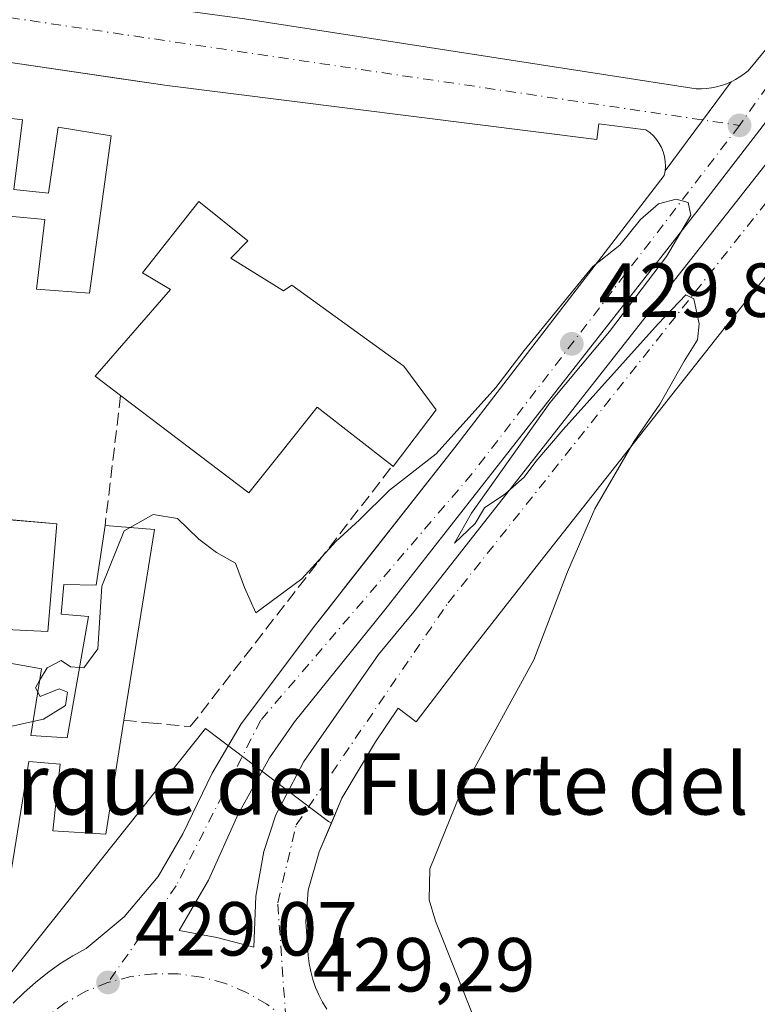
# Model space of a CAD drawing. Units: metres. Extents: x 610711 to 614156, y 4738574 to 4740945.
# Drawn here: x 611115 to 611212, y 4739883 to 4740012 of the extents above; entities that cross this region are included whole.
import ezdxf
from ezdxf.enums import TextEntityAlignment as Align

# ---------------------------------------------------------------- set-up
doc = ezdxf.new("R2010")
doc.units = ezdxf.units.M
doc.header["$MEASUREMENT"] = 0
doc.linetypes.add('DGN Style 3', pattern=[2.307223458686699, 1.648016756204785, -0.6592067024819142])
doc.linetypes.add('DGN Style 4', pattern=[2.6384748266838614, 1.318413404963828, -0.6592067024819142, 0.001648016756204785, -0.6592067024819142])
for name, color, linetype, lineweight in [('Curva de nivel normal', 30, 'Continuous', 0), ('Edificación Cxs', 1, 'Continuous', 13), ('Elemento construido', 1, 'Continuous', 0), ('Muro lineal', 1, 'DGN Style 3', 13), ('Núcleo urbano CxS', 7, 'Continuous', 0), ('Parque-jardín CxS', 135, 'Continuous', 0), ('Punto de cota en terreno', 7, 'Continuous', 0), ('Rótulo de punto de cota en terreno', 7, 'Continuous', 0), ('Suelo desnudo CxS', 253, 'Continuous', 0), ('Texto cartográfico', 7, 'Continuous', 0), ('Vegetación y arbolados urbanos CxS', 151, 'Continuous', 0), ('Vía urbana Cxs', 4, 'Continuous', 0), ('Vía urbana eje', 4, 'DGN Style 4', 0)]:
    doc.layers.add(name, color=color, linetype=linetype, lineweight=lineweight)
doc.styles.add('Style-Arial', font='txt')

# ---------------------------------------------------------------- blocks, each defined once
blk = doc.blocks.new('*U20')
at = {"layer": 'Núcleo urbano CxS', "color": 7, "linetype": 'Continuous', "lineweight": 0}
blk.add_polyline3d([(611215.5701000001, 4739981.450099999, 430.4572999999946), (611207.3201000001, 4739971.1501, 430.334400000007), (611183.1701999997, 4739940.540100001, 430.1313999999985), (611173.7500999998, 4739928.4801, 429.9437000000034), (611166.9801000003, 4739919.6501, 429.8534999999974), (611164.6201, 4739921.420100001, 429.837400000004), (611161.6801000005, 4739917.0001, 429.7838999999949), (611157.2600999996, 4739909.640100001, 429.6543999999994), (611155.8897000002, 4739906.360500001, 429.6236999999965), (611155.5204999996, 4739906.5759, 429.6238000000012), (611139.4119999995, 4739918.745100001, 429.9652999999962), (611110.5884999996, 4739882.581499999, 429.5666000000056), (611091.5380999995, 4739858.5253, 429.7191000000021), (611090.2276, 4739856.870300001, 429.7167000000045), (611105.5217000004, 4739775.9211, 432.2669000000024)], dxfattribs=at)
blk = doc.blocks.new('5PATER')
at = {"layer": 'Suelo desnudo CxS', "linetype": 'Continuous', "lineweight": 0}
h = blk.add_hatch(color=51, dxfattribs=at)
edge = h.paths.add_edge_path()
edge.add_ellipse((0, 0), major_axis=(-0.1095731443231308, -0.1110710700762829), ratio=0.9994222409660322, start_angle=0, end_angle=360)
blk = doc.blocks.new('*U51')
at = {"layer": 'Vía urbana Cxs', "color": 4, "linetype": 'Continuous', "lineweight": 0}
for points in [[(611114.2401000002, 4739882.7601, 435.5446999999986), (611115.6601, 4739884.170100001, 433.1331000000064), (611117.1501000002, 4739885.5001, 430.4677999999985), (611118.7100999998, 4739886.7501, 429.7669000000024), (611120.3400999998, 4739887.9101, 430.459400000007), (611122.0301999999, 4739888.9801, 432.4838000000018), (611123.7701000003, 4739889.950099999, 433.7373999999982), (611128.7801999999, 4739894.0701, 434.5837999999931), (611133.2001, 4739899.360099999, 430.1512999999978), (611136.4401000004, 4739904.950099999, 429.795100000003), (611140.2701000003, 4739912.9001, 429.7597999999998), (611144.0900999998, 4739919.380100001, 430.1953999999969), (611153.8102000002, 4739932.3201, 430.3482999999979), (611155.5099999999, 4739934.4846, 430.2406000000047), (611158.1937999995, 4739937.901799999, 430.6496000000043), (611172.0702000001, 4739955.5701, 432.1122000000032), (611199.4600999998, 4739991.1801, 430.9162999999971), (611199.5701000001, 4739991.800100001, 430.8032999999996), (611208.2100999998, 4740003.450099999, 430.5921999999992), (611208.8000999996, 4740003.7601, 430.6117999999988), (611209.3800999997, 4740004.110099999, 430.6312000000034), (611209.9200999998, 4740004.4901, 430.6494999999995), (611210.4402000001, 4740004.920100001, 430.6674000000058), (611213.3800999997, 4740008.450099999, 430.9903000000049)], [(611215.5701000001, 4739981.450099999, 430.6358000000037), (611207.3201000001, 4739971.1501, 430.4256000000024), (611183.1701999997, 4739940.540100001, 430.194399999993), (611173.7500999998, 4739928.4801, 430.0598000000027), (611166.9801000003, 4739919.6501, 429.911500000002), (611164.6201, 4739921.420100001, 430.0075999999972), (611161.6801000005, 4739917.0001, 430.0712000000058), (611157.2600999996, 4739909.640100001, 429.7309999999998), (611154.3101000005, 4739902.5801, 429.7106000000058), (611152.8400999998, 4739897.5801, 429.6426000000066), (611152.5502000004, 4739893.460100001, 429.6236000000063), (611152.8400999998, 4739889.040100001, 429.6034000000073), (611152.9700999996, 4739887.970100001, 429.5988999999972), (611153.1801000005, 4739886.9101, 429.5981999999931), (611153.4700999996, 4739885.870100001, 429.6012999999948), (611153.8201000001, 4739884.850099999, 429.6062999999995), (611154.2500999998, 4739883.860099999, 429.6141999999964), (611154.7401999999, 4739882.9001, 429.624100000001), (611155.3000999996, 4739881.9801, 429.6377999999968)], [(611226.0752999998, 4740015.529999999, 432.3252999999968), (611203.9177000001, 4739986.689099999, 432.6085000000021), (611162.8808000004, 4739934.3015, 432.710699999996), (611151.0538999997, 4739919.6171, 433.3230999999942), (611147.7994999997, 4739914.933900001, 430.0387000000047), (611143.6720000004, 4739907.552100001, 429.5975999999937), (611139.7825999996, 4739898.9002, 429.5420000000013), (611135.9726, 4739892.312000001, 429.5126000000019), (611140.8938999996, 4739891.3595, 429.7002000000066), (611145.7211999996, 4739890.096100001, 429.5905000000057), (611145.9857999999, 4739896.776900001, 429.6034999999974), (611147.0440999996, 4739902.663899999, 429.645399999994), (611148.6316999998, 4739907.4264, 429.6432999999961), (611152.2696000002, 4739914.437799999, 431.4833999999974), (611162.0592, 4739928.4608, 431.6929999999993), (611166.6893999996, 4739934.017100001, 433.6921000000002), (611189.9068, 4739963.5843, 432.2642999999953), (611199.6963999998, 4739976.0197, 430.9042000000045), (611219.4606999997, 4740001.128699999, 430.9636000000028)]]:
    blk.add_polyline3d(points, dxfattribs=at)
blk = doc.blocks.new('*U53')
at = {"layer": 'Vía urbana Cxs', "color": 4, "linetype": 'Continuous', "lineweight": 0}
for points in [[(611144.5000999998, 4740011.710100001, 431.6328999999969), (611203.6700999998, 4740002.5601, 430.5062000000034), (611204.3300999999, 4740002.550100001, 430.5136999999959), (611205.0000999998, 4740002.590100001, 430.5231000000058), (611205.6601, 4740002.670100001, 430.5335000000051), (611206.3201000001, 4740002.800100001, 430.5454000000027), (611206.9700999996, 4740002.970100001, 430.5580999999948), (611207.6001000004, 4740003.190099999, 430.5727000000043), (611208.2100999998, 4740003.450099999, 430.5921999999992), (611199.5701000001, 4739991.800100001, 430.8032999999996), (611199.6201, 4739992.420100001, 430.6815000000061), (611199.5900999998, 4739993.040100001, 430.6379000000015), (611199.5000999998, 4739993.6601, 430.6080999999977), (611199.3400999998, 4739994.270099999, 430.5804999999964), (611199.1101000002, 4739994.850099999, 430.5546000000032), (611198.8101000005, 4739995.4001, 430.528999999995), (611198.4600999998, 4739995.9101, 430.5028000000021), (611198.0500999996, 4739996.390100001, 430.4749000000011), (611197.5900999998, 4739996.8101, 430.4471000000049), (611197.0800999999, 4739997.1801, 430.4409000000014), (611190.8901000004, 4739997.960100001, 430.8133999999991), (611190.6300999997, 4739995.890100001, 430.8745999999956), (611134.4101, 4740002.9801, 434.2774000000064), (611128.3607999999, 4740003.867799999, 440.2023999999947), (611112.3300999999, 4740006.220100001, 441.5299999999989)], [(611113.6507000001, 4739946.110300001, 430.9250000000029), (611119.9600999998, 4739945.5801, 431.7286000000022), (611118.7801000001, 4739931.450099999, 434.5896999999969), (611112.3101000005, 4739931.7501, 431.6803999999975)]]:
    blk.add_polyline3d(points, dxfattribs=at)

msp = doc.modelspace()

# ---------------------------------------------------------------- linework, layer by layer
at = {"layer": 'Curva de nivel normal', "color": 30, "linetype": 'Continuous', "lineweight": 0, "elevation": 430, "flags": 128}
for points in [[(611174.5800000001, 4739880.780099999), (611172.1826999999, 4739886.84), (611169.54, 4739893.520099999), (611168.7100000001, 4739896.3201), (611168.7699999996, 4739900.360099999), (611172.7000000002, 4739910.0801), (611182.3799999999, 4739927.7501), (611186.7999999998, 4739939.280099999), (611190.3899999997, 4739947.540100001), (611195.5199999996, 4739956.4101), (611198.8799999999, 4739961.2501), (611202.0700000003, 4739966.880100001), (611203.8200000003, 4739969.6801), (611204.0599999996, 4739971.780099999), (611203.3600000005, 4739975.040100001), (611202.29, 4739975.5801), (611198.6900000004, 4739971.7501), (611186.2400000002, 4739957.920100001), (611182.6399999997, 4739953.7501), (611181.1200000001, 4739951.6801), (611178.5999999996, 4739949.470100001), (611175.9199999999, 4739947.6801), (611174.7000000002, 4739945.600099999), (611171.9900000002, 4739943.030099999), (611174.2400000002, 4739946.940099999), (611184.4800000006, 4739961.420100001), (611192.3099999996, 4739970.7501), (611199.7699999996, 4739980.5601), (611202.9699999997, 4739986.0101), (611202.5899999999, 4739987.6501), (611201.0199999996, 4739988.0801), (611198.7199999997, 4739987.5001), (611196.3399999999, 4739985.420100001), (611193.6699999999, 4739982.0801), (611190.1200000001, 4739979.2501), (611181.1299999999, 4739968.2501), (611177.4000000004, 4739963.420100001), (611169.6100000005, 4739954.720100001), (611163.4900000002, 4739949.9901), (611159.5700000003, 4739946.0801), (611156.4900000002, 4739943.2401), (611152.0199999996, 4739938.370100001), (611146.0199999996, 4739933.9001), (611144.5199999996, 4739937.2401), (611143.3399999999, 4739940.4001), (611140.8499999996, 4739941.8201), (611138.54, 4739943.5601), (611135.7400000002, 4739946.2601), (611132.54, 4739946.780099999), (611129.5604999998, 4739945.0854)], [(611129.5604999998, 4739945.0854), (611128.7599999999, 4739944.630100001), (611125.8200000003, 4739937.420100001), (611125.2999999998, 4739929.200099999), (611123.4800000006, 4739926.690099999), (611122.9223999997, 4739926.741400001)], [(611122.9223999997, 4739926.741400001), (611121.7400000002, 4739926.850099999), (611120.5099999999, 4739927.6801), (611118.6900000004, 4739926.720100001), (611117.6926999995, 4739925.032299999)], [(611117.4482000005, 4739923.522), (611117.7800000003, 4739922.940099999), (611120.25, 4739923.970100001), (611121.3300000001, 4739923.530099999), (611121.0899999999, 4739921.7501), (611118.1799999997, 4739919.960100001), (611116.8239000002, 4739919.6658)], [(611117.6926999995, 4739925.032299999), (611117.1299999999, 4739924.0801), (611117.4482000005, 4739923.522)], [(611116.8239000002, 4739919.6658), (611113.4800000006, 4739918.940099999), (611111.54, 4739917.5801), (611110.6500000004, 4739915.890100001), (611109.4201999997, 4739917.337900001)]]:
    msp.add_lwpolyline(points, dxfattribs=at)
at = {"layer": 'Edificación Cxs', "color": 1, "linetype": 'Continuous', "lineweight": 13, "flags": 128}
for points, elevation in [([(611108.6901000004, 4739999.300100001), (611115.4600999998, 4739998.470100001), (611114.3000999996, 4739989.340100001), (611118.8701, 4739988.860099999), (611120.1401000004, 4739997.5101), (611127.0500999996, 4739996.380100001), (611124.2301000003, 4739975.800100001), (611117.2801000001, 4739976.3101), (611118.3901000004, 4739985.4301), (611113.7100999998, 4739985.850099999)], 448.3231999999986), ([(611111.0900999998, 4739927.800100001), (611117.9401000004, 4739926.5601), (611116.5301000001, 4739917.850099999), (611121.3000999996, 4739917.540100001), (611124.1001000004, 4739933.420100001), (611120.5000999998, 4739933.7501), (611120.8501000004, 4739937.630100001), (611125.1001000004, 4739937.550100001), (611126.2600999996, 4739945.340100001), (611132.7401000002, 4739944.840100001), (611128.7301000003, 4739919.8301), (611126.3501000004, 4739904.9301), (611119.4401000004, 4739905.350099999), (611120.3701, 4739914.090100001), (611116.2600999996, 4739914.4301), (611111.8300999999, 4739887.040100001)], 448.0602999999971)]:
    msp.add_lwpolyline(points, dxfattribs=dict(at, elevation=elevation))
at = {"layer": 'Edificación Cxs', "color": 1, "linetype": 'Continuous', "lineweight": 13, "elevation": 436.2299000000059, "flags": 128}
msp.add_lwpolyline([(611142.7100999998, 4739980.380100001), (611149.6001000004, 4739976.090100001), (611150.7100999998, 4739976.840100001), (611165.3701, 4739966.2301), (611169.6201, 4739960.5101), (611163.9700999996, 4739953.090100001), (611163.8901000004, 4739953.170100001), (611154.0500999996, 4739960.8301), (611149.1114999996, 4739954.6555), (611145.1001000004, 4739949.640100001), (611128.3000999996, 4739962.380100001), (611124.9801000003, 4739964.9001), (611134.8201000001, 4739976.2601), (611131.1700999998, 4739978.4301), (611138.5401, 4739987.800100001), (611144.9401000004, 4739982.630100001)], close=True, dxfattribs=at)
at = {"layer": 'Edificación Cxs', "color": 1, "linetype": 'Continuous', "lineweight": 13, "extrusion": (0.005936770350909375, -0.0004580841319809037, 0.9999822723012286), "elevation": 1894.687752386534, "flags": 128}
msp.add_lwpolyline([(611112.8908046007, 4739946.705344169), (611119.3709201586, 4739946.205344117)], dxfattribs=at)
at = {"layer": 'Edificación Cxs', "color": 1, "linetype": 'Continuous', "lineweight": 13, "extrusion": (0.02378516845801417, 0.1483459010382117, 0.98864946235083), "elevation": 718120.147994837, "flags": 128}
msp.add_lwpolyline([(146973.2428935611, -4722633.039293741), (146973.2428935611, -4722607.419056806)], dxfattribs=at)
at = {"layer": 'Edificación Cxs', "color": 1, "linetype": 'Continuous', "lineweight": 13}
for points in [[(611108.6901000004, 4739999.300100001, 439.6097000000009), (611115.4600999998, 4739998.470100001, 443.778999999995), (611114.3000999996, 4739989.340100001, 448.3231999999989)], [(611114.3000999996, 4739989.340100001, 448.3231999999989), (611118.8701, 4739988.860099999, 447.9563999999955), (611120.1401000004, 4739997.5101, 443.4651000000013), (611127.0500999996, 4739996.380100001, 441.8393999999971), (611124.2301000003, 4739975.800100001, 437.366599999994), (611117.2801000001, 4739976.3101, 439.6634999999952), (611118.3901000004, 4739985.4301, 447.4731999999931), (611113.7100999998, 4739985.850099999, 448.0160999999935)], [(611128.3000999996, 4739962.380100001, 432.7774000000064), (611124.9801000003, 4739964.9001, 431.9511000000057), (611134.8201000001, 4739976.2601, 435.3415999999997), (611131.1700999998, 4739978.4301, 436.2299000000058), (611138.5401, 4739987.800100001, 433.3940000000002), (611144.9401000004, 4739982.630100001, 432.6668999999966), (611142.7100999998, 4739980.380100001, 434.4421000000002), (611149.6001000004, 4739976.090100001, 433.789300000004), (611150.7100999998, 4739976.840100001, 433.1870999999956), (611165.3701, 4739966.2301, 433.0868999999948), (611169.6201, 4739960.5101, 432.6257999999943), (611163.9700999996, 4739953.090100001, 431.8401000000013), (611163.8901000004, 4739953.170100001, 431.8969999999972)], [(611163.8901000004, 4739953.170100001, 431.8969999999972), (611154.0500999996, 4739960.8301, 434.6349000000046), (611149.1114999996, 4739954.6555, 433.5881999999983), (611145.1001000004, 4739949.640100001, 433.0859000000055), (611128.3000999996, 4739962.380100001, 432.7774000000064)], [(611111.0900999998, 4739927.800100001, 436.5430999999954), (611117.9401000004, 4739926.5601, 439.5718000000052), (611116.5301000001, 4739917.850099999, 447.6380999999965), (611121.3000999996, 4739917.540100001, 447.8763000000035), (611124.1001000004, 4739933.420100001, 442.7722000000067), (611120.5000999998, 4739933.7501, 436.7847000000039), (611120.8501000004, 4739937.630100001, 437.725099999996), (611125.1001000004, 4739937.550100001, 444.3668000000035), (611126.2600999996, 4739945.340100001, 437.8730000000069)], [(611128.7301000003, 4739919.8301, 441.6834999999992), (611126.3501000004, 4739904.9301, 439.8598999999958), (611119.4401000004, 4739905.350099999, 443.8276000000042), (611120.3701, 4739914.090100001, 447.7501000000047), (611116.2600999996, 4739914.4301, 447.4677999999985), (611111.8300999999, 4739887.040100001, 439.7914000000019)]]:
    msp.add_polyline3d(points, dxfattribs=at)
at = {"layer": 'Elemento construido', "color": 1, "linetype": 'Continuous', "lineweight": 0}
for points in [[(611144.5000999998, 4740011.710100001, 431.6328999999969), (611203.6700999998, 4740002.5601, 430.5062000000034), (611204.3300999999, 4740002.550100001, 430.5136999999959), (611205.0000999998, 4740002.590100001, 430.5231000000058), (611205.6601, 4740002.670100001, 430.5335000000051), (611206.3201000001, 4740002.800100001, 430.5454000000027), (611206.9700999996, 4740002.970100001, 430.5580999999948), (611207.6001000004, 4740003.190099999, 430.5727000000043), (611208.2100999998, 4740003.450099999, 430.5921999999992), (611208.8000999996, 4740003.7601, 430.6117999999988), (611209.3800999997, 4740004.110099999, 430.6312000000034), (611209.9200999998, 4740004.4901, 430.6494999999995), (611210.4401000004, 4740004.920100001, 430.6674000000058), (611213.3800999997, 4740008.450099999, 430.9903000000049)], [(611114.2401000002, 4739882.7601, 435.5446999999986), (611115.6601, 4739884.170100001, 433.1331000000064), (611117.1501000002, 4739885.5001, 430.4677999999985), (611118.7100999998, 4739886.7501, 429.7669000000024), (611120.3400999998, 4739887.9101, 430.459400000007), (611122.0301000001, 4739888.9801, 432.4838000000018), (611123.7701000003, 4739889.950099999, 433.7373999999982), (611128.7801000001, 4739894.0701, 434.5838999999978), (611133.2001, 4739899.360099999, 430.1512999999978), (611136.4401000004, 4739904.950099999, 429.795100000003), (611140.2701000003, 4739912.9001, 429.7597999999998), (611144.0900999998, 4739919.380100001, 430.1953999999969), (611153.8101000005, 4739932.3201, 430.3482999999979), (611172.0701000001, 4739955.5701, 432.1122000000032), (611199.4600999998, 4739991.1801, 430.9162999999971), (611199.5701000001, 4739991.800100001, 430.8032999999996), (611199.6201, 4739992.420100001, 430.6815000000061), (611199.5900999998, 4739993.040100001, 430.6379000000015), (611199.5000999998, 4739993.6601, 430.6080999999977), (611199.3400999998, 4739994.270099999, 430.5804999999964), (611199.1101000002, 4739994.850099999, 430.5546000000032), (611198.8101000005, 4739995.4001, 430.528999999995), (611198.4600999998, 4739995.9101, 430.5028000000021), (611198.0500999996, 4739996.390100001, 430.4749000000011), (611197.5900999998, 4739996.8101, 430.4471000000049), (611197.0800999999, 4739997.1801, 430.4409000000014), (611190.8901000004, 4739997.960100001, 430.8133999999991), (611190.6300999997, 4739995.890100001, 430.8745999999956), (611134.4101, 4740002.9801, 434.2774000000064), (611112.3300999999, 4740006.220100001, 441.5299999999989)], [(611155.3000999996, 4739881.9801, 429.6377999999968), (611154.7401000002, 4739882.9001, 429.624100000001), (611154.2500999998, 4739883.860099999, 429.6141999999964), (611153.8201000001, 4739884.850099999, 429.6062999999995), (611153.4700999996, 4739885.870100001, 429.6012999999948), (611153.1801000005, 4739886.9101, 429.5981999999931), (611152.9700999996, 4739887.970100001, 429.5988999999972), (611152.8400999998, 4739889.040100001, 429.6034000000073), (611152.5500999996, 4739893.460100001, 429.6236000000063), (611152.8400999998, 4739897.5801, 429.6426000000066), (611154.3101000005, 4739902.5801, 429.7106000000058), (611157.2600999996, 4739909.640100001, 429.7309999999998), (611161.6801000005, 4739917.0001, 430.0712000000058), (611164.6201, 4739921.420100001, 430.0075999999972), (611166.9801000003, 4739919.6501, 429.911500000002), (611173.7500999998, 4739928.4801, 430.0598000000027), (611183.1700999998, 4739940.540100001, 430.194399999993), (611207.3201000001, 4739971.1501, 430.4256000000024), (611215.5701000001, 4739981.450099999, 430.6358000000037)], [(611110.5601000005, 4739946.370100001, 435.8092999999935), (611119.9600999998, 4739945.5801, 431.7286000000022), (611118.7801000001, 4739931.450099999, 434.5896999999969)], [(611118.7801000001, 4739931.450099999, 434.5896999999969), (611112.3101000005, 4739931.7501, 431.6803999999975)]]:
    msp.add_polyline3d(points, dxfattribs=at)
at = {"layer": 'Muro lineal', "color": 1, "linetype": 'DGN Style 3', "lineweight": 13, "extrusion": (0.03383448923105375, 0.2826174982955733, 0.9586357895445096), "elevation": 1360688.399672065, "flags": 128}
msp.add_lwpolyline([(-43358.40401761224, -4581197.275717516), (-43358.40401761224, -4581179.373529399)], dxfattribs=at)
at = {"layer": 'Muro lineal', "color": 1, "linetype": 'DGN Style 3', "lineweight": 13}
msp.add_polyline3d([(611128.7301000003, 4739919.8301, 441.6834999999992), (611132.0100999996, 4739919.5101, 432.8212000000058), (611137.4200999998, 4739919.0001, 430.7036999999983), (611154.1700999998, 4739940.600099999, 430.497000000003), (611163.8901000004, 4739953.170100001, 431.8969999999972)], dxfattribs=at)
at = {"layer": 'Núcleo urbano CxS', "color": 7, "linetype": 'Continuous', "lineweight": 0}
for points in [[(611215.5701000001, 4739981.450099999, 430.4572999999946), (611207.3201000001, 4739971.1501, 430.334400000007), (611183.1701999997, 4739940.540100001, 430.1313999999985), (611173.7500999998, 4739928.4801, 429.9437000000034), (611166.9801000003, 4739919.6501, 429.8534999999974), (611164.6201, 4739921.420100001, 429.837400000004), (611161.6801000005, 4739917.0001, 429.7838999999949), (611157.2600999996, 4739909.640100001, 429.6543999999994), (611155.8897000002, 4739906.360500001, 429.6236999999965)], [(611155.8897000002, 4739906.360500001, 429.6236999999965), (611155.5204999996, 4739906.5759, 429.6238000000012), (611139.4119999995, 4739918.745100001, 429.9652999999962), (611110.5884999996, 4739882.581499999, 429.5666000000056), (611091.5380999995, 4739858.5253, 429.7191000000021), (611090.2276, 4739856.870300001, 429.7167000000045), (611105.5217000004, 4739775.9211, 432.2669000000024)], [(611110.5884999996, 4739882.581499999, 429.5666000000056), (611139.4119999995, 4739918.745100001, 429.9652999999962), (611155.5204999996, 4739906.5759, 429.6238000000012), (611155.8897000002, 4739906.360500001, 429.6236999999965), (611154.3101000005, 4739902.5801, 429.6156000000047), (611152.8400999998, 4739897.5801, 429.5908999999957), (611152.5502000004, 4739893.460100001, 429.5576000000001), (611152.8400999998, 4739889.040100001, 429.5283000000054), (611152.9700999996, 4739887.970100001, 429.5225999999967), (611153.1801000005, 4739886.9101, 429.524900000004), (611153.4700999996, 4739885.870100001, 429.5331000000006), (611153.8201000001, 4739884.850099999, 429.5418000000063), (611154.2500999998, 4739883.860099999, 429.5512000000017), (611154.7401999999, 4739882.9001, 429.5604000000022), (611155.3000999996, 4739881.9801, 429.5746000000072)], [(611155.8897000002, 4739906.360500001, 429.6236999999965), (611154.3101000005, 4739902.5801, 429.6156000000047), (611152.8400999998, 4739897.5801, 429.5908999999957), (611152.5502000004, 4739893.460100001, 429.5576000000001), (611152.8400999998, 4739889.040100001, 429.5283000000054), (611152.9700999996, 4739887.970100001, 429.5225999999967), (611153.1801000005, 4739886.9101, 429.524900000004), (611153.4700999996, 4739885.870100001, 429.5331000000006), (611153.8201000001, 4739884.850099999, 429.5418000000063), (611154.2500999998, 4739883.860099999, 429.5512000000017), (611154.7401999999, 4739882.9001, 429.5604000000022), (611155.3000999996, 4739881.9801, 429.5746000000072)]]:
    msp.add_polyline3d(points, dxfattribs=at)
at = {"layer": 'Parque-jardín CxS', "color": 135, "linetype": 'Continuous', "lineweight": 0}
msp.add_polyline3d([(611155.3000999996, 4739881.9801, 429.6377999999968), (611154.7401000002, 4739882.9001, 429.624100000001), (611154.2500999998, 4739883.860099999, 429.6141999999964), (611153.8201000001, 4739884.850099999, 429.6062999999995), (611153.4700999996, 4739885.870100001, 429.6012999999948), (611153.1801000005, 4739886.9101, 429.5981999999931), (611152.9700999996, 4739887.970100001, 429.5988999999972), (611152.8400999998, 4739889.040100001, 429.6034000000073), (611152.5500999996, 4739893.460100001, 429.6236000000063), (611152.8400999998, 4739897.5801, 429.6426000000066), (611154.3101000005, 4739902.5801, 429.7106000000058), (611157.2600999996, 4739909.640100001, 429.7309999999998), (611161.6801000005, 4739917.0001, 430.0712000000058), (611164.6201, 4739921.420100001, 430.0075999999972), (611166.9801000003, 4739919.6501, 429.911500000002), (611173.7500999998, 4739928.4801, 430.0598000000027), (611183.1700999998, 4739940.540100001, 430.194399999993), (611207.3201000001, 4739971.1501, 430.4256000000024), (611215.5701000001, 4739981.450099999, 430.6358000000037)], dxfattribs=at)
msp.add_polyline3d([(611155.3000999996, 4739881.9801, 429.6377999999968), (611154.7401000002, 4739882.9001, 429.624100000001), (611154.2500999998, 4739883.860099999, 429.6141999999964), (611153.8201000001, 4739884.850099999, 429.6062999999995), (611153.4700999996, 4739885.870100001, 429.6012999999948), (611153.1801000005, 4739886.9101, 429.5981999999931), (611152.9700999996, 4739887.970100001, 429.5988999999972), (611152.8400999998, 4739889.040100001, 429.6034000000073), (611152.5500999996, 4739893.460100001, 429.6236000000063), (611152.8400999998, 4739897.5801, 429.6426000000066), (611154.3101000005, 4739902.5801, 429.7106000000058), (611157.2600999996, 4739909.640100001, 429.7309999999998), (611161.6801000005, 4739917.0001, 430.0712000000058), (611164.6201, 4739921.420100001, 430.0075999999972), (611166.9801000003, 4739919.6501, 429.911500000002), (611173.7500999998, 4739928.4801, 430.0598000000027), (611183.1700999998, 4739940.540100001, 430.194399999993), (611207.3201000001, 4739971.1501, 430.4256000000024), (611215.5701000001, 4739981.450099999, 430.6358000000037)], dxfattribs=at)
at = {"layer": 'Vegetación y arbolados urbanos CxS', "color": 151, "linetype": 'Continuous', "lineweight": 0}
for points in [[(611155.3000999996, 4739881.9801, 429.5746000000072), (611154.7401999999, 4739882.9001, 429.5604000000022), (611154.2500999998, 4739883.860099999, 429.5512000000017), (611153.8201000001, 4739884.850099999, 429.5418000000063), (611153.4700999996, 4739885.870100001, 429.5331000000006), (611153.1801000005, 4739886.9101, 429.524900000004), (611152.9700999996, 4739887.970100001, 429.5225999999967), (611152.8400999998, 4739889.040100001, 429.5283000000054), (611152.5502000004, 4739893.460100001, 429.5576000000001), (611152.8400999998, 4739897.5801, 429.5908999999957), (611154.3101000005, 4739902.5801, 429.6156000000047), (611155.8897000002, 4739906.360500001, 429.6236999999965), (611157.2600999996, 4739909.640100001, 429.6543999999994), (611161.6801000005, 4739917.0001, 429.7838999999949), (611164.6201, 4739921.420100001, 429.837400000004), (611166.9801000003, 4739919.6501, 429.8534999999974), (611173.7500999998, 4739928.4801, 429.9437000000034), (611183.1701999997, 4739940.540100001, 430.1313999999985), (611207.3201000001, 4739971.1501, 430.334400000007), (611215.5701000001, 4739981.450099999, 430.4572999999946)], [(611215.5701000001, 4739981.450099999, 430.4572999999946), (611207.3201000001, 4739971.1501, 430.334400000007), (611183.1701999997, 4739940.540100001, 430.1313999999985), (611173.7500999998, 4739928.4801, 429.9437000000034), (611166.9801000003, 4739919.6501, 429.8534999999974), (611164.6201, 4739921.420100001, 429.837400000004), (611161.6801000005, 4739917.0001, 429.7838999999949), (611157.2600999996, 4739909.640100001, 429.6543999999994), (611155.8897000002, 4739906.360500001, 429.6236999999965)], [(611155.8897000002, 4739906.360500001, 429.6236999999965), (611154.3101000005, 4739902.5801, 429.6156000000047), (611152.8400999998, 4739897.5801, 429.5908999999957), (611152.5502000004, 4739893.460100001, 429.5576000000001), (611152.8400999998, 4739889.040100001, 429.5283000000054), (611152.9700999996, 4739887.970100001, 429.5225999999967), (611153.1801000005, 4739886.9101, 429.524900000004), (611153.4700999996, 4739885.870100001, 429.5331000000006), (611153.8201000001, 4739884.850099999, 429.5418000000063), (611154.2500999998, 4739883.860099999, 429.5512000000017), (611154.7401999999, 4739882.9001, 429.5604000000022), (611155.3000999996, 4739881.9801, 429.5746000000072)]]:
    msp.add_polyline3d(points, dxfattribs=at)
at = {"layer": 'Vía urbana Cxs', "color": 4, "linetype": 'Continuous', "lineweight": 0, "extrusion": (0.008668976788301686, 0.01168907170993416, 0.9998941016147681), "elevation": 61135.33662071184, "flags": 128}
msp.add_lwpolyline([(611172.8654731093, 4739600.992090242), (611181.5069785516, 4739612.642886218)], dxfattribs=at)
msp.add_lwpolyline([(611172.8654731093, 4739600.992090242), (611181.5069785516, 4739612.642886218)], dxfattribs=at)
at = {"layer": 'Vía urbana Cxs', "color": 4, "linetype": 'Continuous', "lineweight": 0}
for points in [[(611080.9720000001, 4740023.0086, 435.228099999993), (611080.9801000003, 4740022.9301, 435.2213999999949), (611081.1001000004, 4740022.370100001, 435.1627000000008), (611081.3000999996, 4740021.8301, 434.9271000000008), (611081.5500999996, 4740021.3201, 434.7116999999998), (611081.8701, 4740020.840100001, 434.5191999999952), (611082.2500999998, 4740020.4101, 434.3487000000023), (611082.6801000005, 4740020.020099999, 434.2048000000068), (611083.1501000002, 4740019.700099999, 434.1247000000003), (611083.6601, 4740019.4301, 434.0584999999992), (611084.1901000004, 4740019.220100001, 434.0224000000017), (611084.7500999998, 4740019.090100001, 434.0728999999993), (611099.1700999998, 4740017.9101, 433.5451999999932), (611116.5401, 4740015.550100001, 434.0359000000026), (611130.6579999998, 4740013.611199999, 433.2596000000049), (611144.5000999998, 4740011.710100001, 431.6328999999969), (611203.6700999998, 4740002.5601, 430.5062000000034), (611204.3300999999, 4740002.550100001, 430.5136999999959), (611205.0000999998, 4740002.590100001, 430.5231000000058), (611205.6601, 4740002.670100001, 430.5335000000051), (611206.3201000001, 4740002.800100001, 430.5454000000027), (611206.9700999996, 4740002.970100001, 430.5580999999948), (611207.6001000004, 4740003.190099999, 430.5727000000043), (611208.2100999998, 4740003.450099999, 430.5921999999992)], [(611226.0752999998, 4740015.529999999, 432.3252999999968), (611203.9177000001, 4739986.689099999, 432.6085000000021), (611162.8808000004, 4739934.3015, 432.710699999996), (611151.0538999997, 4739919.6171, 433.3230999999942), (611147.7994999997, 4739914.933900001, 430.0387000000047), (611143.6720000004, 4739907.552100001, 429.5975999999937), (611139.7825999996, 4739898.9002, 429.5420000000013), (611135.9726, 4739892.312000001, 429.5126000000019), (611140.8938999996, 4739891.3595, 429.7002000000066), (611145.7211999996, 4739890.096100001, 429.5905000000057), (611145.9857999999, 4739896.776900001, 429.6034999999974), (611147.0440999996, 4739902.663899999, 429.645399999994), (611148.6316999998, 4739907.4264, 429.6432999999961), (611152.2696000002, 4739914.437799999, 431.4833999999974)], [(611208.2100999998, 4740003.450099999, 430.5921999999992), (611208.8000999996, 4740003.7601, 430.6117999999988), (611209.3800999997, 4740004.110099999, 430.6312000000034), (611209.9200999998, 4740004.4901, 430.6494999999995), (611210.4402000001, 4740004.920100001, 430.6674000000058), (611213.3800999997, 4740008.450099999, 430.9903000000049)], [(611199.5701000001, 4739991.800100001, 430.8032999999996), (611199.6201, 4739992.420100001, 430.6815000000061), (611199.5900999998, 4739993.040100001, 430.6379000000015), (611199.5000999998, 4739993.6601, 430.6080999999977), (611199.3400999998, 4739994.270099999, 430.5804999999964), (611199.1101000002, 4739994.850099999, 430.5546000000032), (611198.8101000005, 4739995.4001, 430.528999999995), (611198.4600999998, 4739995.9101, 430.5028000000021), (611198.0500999996, 4739996.390100001, 430.4749000000011), (611197.5900999998, 4739996.8101, 430.4471000000049), (611197.0800999999, 4739997.1801, 430.4409000000014), (611190.8901000004, 4739997.960100001, 430.8133999999991), (611190.6300999997, 4739995.890100001, 430.8745999999956), (611134.4101, 4740002.9801, 434.2774000000064), (611128.3607999999, 4740003.867799999, 440.2023999999947), (611112.3300999999, 4740006.220100001, 441.5299999999989)], [(611152.2696000002, 4739914.437799999, 431.4833999999974), (611162.0592, 4739928.4608, 431.6929999999993), (611166.6893999996, 4739934.017100001, 433.6921000000002), (611189.9068, 4739963.5843, 432.2642999999953), (611199.6963999998, 4739976.0197, 430.9042000000045), (611219.4606999997, 4740001.128699999, 430.9636000000028)], [(611114.2401000002, 4739882.7601, 435.5446999999986), (611115.6601, 4739884.170100001, 433.1331000000064), (611117.1501000002, 4739885.5001, 430.4677999999985), (611118.7100999998, 4739886.7501, 429.7669000000024), (611120.3400999998, 4739887.9101, 430.459400000007), (611122.0301999999, 4739888.9801, 432.4838000000018), (611123.7701000003, 4739889.950099999, 433.7373999999982), (611128.7801999999, 4739894.0701, 434.5837999999931), (611133.2001, 4739899.360099999, 430.1512999999978), (611136.4401000004, 4739904.950099999, 429.795100000003), (611140.2701000003, 4739912.9001, 429.7597999999998), (611144.0900999998, 4739919.380100001, 430.1953999999969), (611153.8102000002, 4739932.3201, 430.3482999999979), (611155.5099999999, 4739934.4846, 430.2406000000047), (611158.1937999995, 4739937.901799999, 430.6496000000043), (611172.0702000001, 4739955.5701, 432.1122000000032), (611199.4600999998, 4739991.1801, 430.9162999999971), (611199.5701000001, 4739991.800100001, 430.8032999999996)], [(611215.5701000001, 4739981.450099999, 430.6358000000037), (611207.3201000001, 4739971.1501, 430.4256000000024), (611183.1701999997, 4739940.540100001, 430.194399999993), (611173.7500999998, 4739928.4801, 430.0598000000027), (611166.9801000003, 4739919.6501, 429.911500000002), (611164.6201, 4739921.420100001, 430.0075999999972), (611161.6801000005, 4739917.0001, 430.0712000000058), (611157.2600999996, 4739909.640100001, 429.7309999999998), (611154.3101000005, 4739902.5801, 429.7106000000058), (611152.8400999998, 4739897.5801, 429.6426000000066), (611152.5502000004, 4739893.460100001, 429.6236000000063), (611152.8400999998, 4739889.040100001, 429.6034000000073), (611152.9700999996, 4739887.970100001, 429.5988999999972), (611153.1801000005, 4739886.9101, 429.5981999999931), (611153.4700999996, 4739885.870100001, 429.6012999999948), (611153.8201000001, 4739884.850099999, 429.6062999999995), (611154.2500999998, 4739883.860099999, 429.6141999999964), (611154.7401999999, 4739882.9001, 429.624100000001), (611155.3000999996, 4739881.9801, 429.6377999999968)], [(611113.6507000001, 4739946.110400001, 430.9250000000029), (611119.9600999998, 4739945.5801, 431.7286000000022), (611118.7801000001, 4739931.450099999, 434.5896999999969)], [(611118.7801000001, 4739931.450099999, 434.5896999999969), (611112.3101000005, 4739931.7501, 431.6803999999975)]]:
    msp.add_polyline3d(points, dxfattribs=at)
at = {"layer": 'Vía urbana eje', "color": 4, "linetype": 'DGN Style 4', "lineweight": 0, "extrusion": (-0.1462166912105765, -0.989188934660316, 0.01122188740898704), "elevation": -4778117.492835414, "flags": 128}
msp.add_lwpolyline([(-88581.13797762408, 54054.30168823598), (-88515.12733043765, 54053.62304550363), (-88470.86339998059, 54054.75201659196)], dxfattribs=at)
at = {"layer": 'Vía urbana eje', "color": 4, "linetype": 'DGN Style 4', "lineweight": 0}
for points in [[(611271.4600999998, 4740066.540100001, 432.2482000000019), (611261.3901000004, 4740055.4001, 431.8598999999958), (611243.4200999998, 4740041.5701, 431.5083000000013), (611224.0701000001, 4740018.5101, 431.2893999999943), (611209.3201000001, 4739997.7601, 431.851800000004)], [(611149.9200999998, 4739880.770099999, 429.5800000000018), (611148.8701, 4739895.940099999, 429.5865000000049), (611151.3000999996, 4739906.130100001, 429.6334000000061), (611171.1700999998, 4739935.2301, 432.2832000000053), (611229.3501000004, 4740008.4301, 431.6306999999942), (611250.6901000004, 4740033.6501, 431.3215999999957), (611271.0500999996, 4740044.800100001, 431.7593999999954), (611282.0301000001, 4740044.210100001, 431.9857000000048)], [(611209.3201000001, 4739997.7601, 431.851800000004), (611174.3000999996, 4739952.100099999, 435.0252000000037), (611146.6401000004, 4739919.840100001, 430.2820999999968), (611135.5701000001, 4739898.1601, 429.8105000000069), (611126.6401000004, 4739885.4901, 429.460500000001)], [(611149.9200999998, 4739880.770099999, 429.5800000000018), (611147.4401000004, 4739882.6601, 429.5388999999996), (611144.7600999996, 4739884.190099999, 429.5580000000046), (611141.8901000004, 4739885.390100001, 429.5831000000035), (611138.8901000004, 4739886.190099999, 429.5307999999932), (611135.8201000001, 4739886.610099999, 429.4809999999998), (611132.7301000003, 4739886.640100001, 429.4495000000024), (611129.6401000004, 4739886.2601, 429.446299999996), (611126.6401000004, 4739885.4901, 429.460500000001)], [(611126.6401000004, 4739885.4901, 429.460500000001), (611123.7600999996, 4739884.3301, 429.4685000000027), (611121.0500999996, 4739882.8201, 429.5206999999937), (611118.5701000001, 4739880.970100001, 429.8582000000025), (611116.3201000001, 4739878.8201, 432.3849999999948), (611114.8701, 4739877.050100001, 435.0571999999956), (611113.1700999998, 4739874.440099999, 434.4891000000061), (611111.8201000001, 4739871.6601, 432.142200000002)]]:
    msp.add_polyline3d(points, dxfattribs=at)

# ---------------------------------------------------------------- block references
at = {"layer": 'Núcleo urbano CxS', "color": 7, "linetype": 'Continuous', "lineweight": 0}
msp.add_blockref('*U20', (0, 0), dxfattribs=at)
at = {"layer": 'Punto de cota en terreno', "color": 7, "linetype": 'Continuous', "lineweight": 0, "xscale": 10, "yscale": 10, "zscale": 10}
for p in [(611209.3200000003, 4739997.76, 430.1300000000047), (611187.3600000005, 4739969.140000001, 429.8800000000047), (611126.6500000004, 4739885.49, 429.070000000007)]:
    msp.add_blockref('5PATER', p, dxfattribs=at)
at = {"layer": 'Vía urbana Cxs', "color": 4, "linetype": 'Continuous', "lineweight": 0}
for name in ['*U51', '*U53']:
    msp.add_blockref(name, (0, 0), dxfattribs=at)

# ---------------------------------------------------------------- texts
at = {"layer": 'Rótulo de punto de cota en terreno', "color": 7, "linetype": 'Continuous', "lineweight": 0, "style": 'Style-Arial'}
for s, p in [('429,88', (611190.8877999998, 4739972.6678)), ('429,07', (611130.1777999997, 4739889.0178)), ('429,29', (611153.4478000002, 4739884.307800001))]:
    msp.add_text(s, height=7.000000000000002, dxfattribs=at).set_placement(p)
at = {"layer": 'Texto cartográfico', "color": 7, "linetype": 'Continuous', "lineweight": 0, "style": 'Style-Arial'}
msp.add_text('Parque del Fuerte del Príncipe', height=8, dxfattribs=at).set_placement((611178.3815902437, 4739911.4868), align=Align.MIDDLE_CENTER)

doc.saveas('drawing.dxf')
